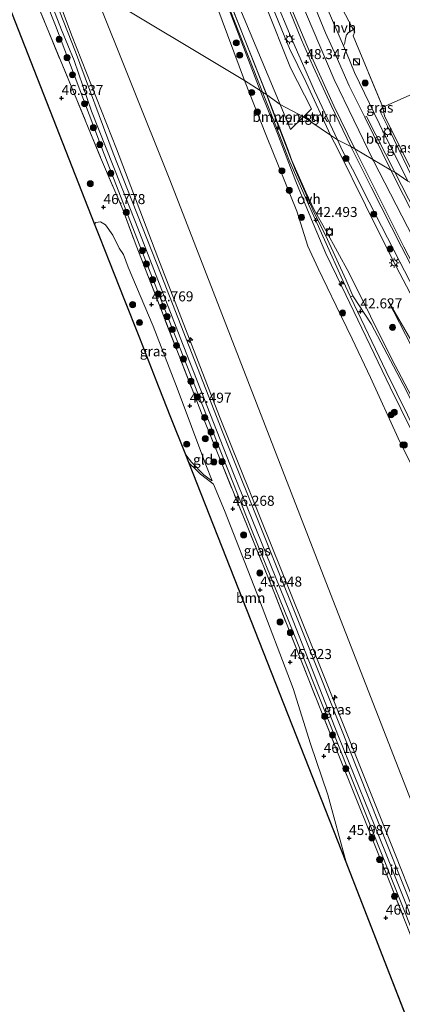
# Model space of a CAD drawing. Units: metres. Extents: x 175291 to 180010, y 318746 to 325002.
# Drawn here: x 175548 to 175643, y 320377 to 320622 of the extents above; entities that cross this region are included whole.
import ezdxf
from ezdxf.enums import TextEntityAlignment as Align

# ---------------------------------------------------------------- set-up
doc = ezdxf.new("R2010")
doc.units = ezdxf.units.M
doc.linetypes.add('IE-TERREINAFSCHEIDING', pattern=[10, 8, -2])
doc.layers.get('0').update_dxf_attribs({"lineweight": 25})
for name, color, linetype, lineweight in [('B-ME-AL-OVERIG-S-B1', 7, 'Continuous', 18), ('B-ME-GR-BOMENSTRUIKEN-GV-B6', 93, 'Continuous', 18), ('B-ME-GR-BOOM-GV-B6', 93, 'Continuous', 18), ('B-ME-GR-BOOM-S-B1', 93, 'Continuous', 18), ('B-ME-GW-KRUINLIJN-L-B1', 93, 'Continuous', 18), ('B-ME-GW-TEENLIJN-L-B1', 93, 'Continuous', 18), ('B-ME-IE-GRASLAND-GV-B6', 93, 'Continuous', 18), ('B-ME-IE-GRONDWERKLIJN-GROND_INGERICHT-GV-B6', 253, 'Continuous', 18), ('B-ME-IE-HULPGEOMETRIE-L-B1', 53, 'Continuous', 18), ('B-ME-IE-INRICHTINGSELEMENT-S-B1', 253, 'Continuous', 18), ('B-ME-IE-MEUBILAIR_WEGMEUBILAIR-LICHTMAST-S-B1', 8, 'Continuous', 18), ('B-ME-IE-TERREINAFSCHEIDING-DOORGANG-L-B1', 8, 'IE-TERREINAFSCHEIDING-KUNSTMATIG-OPEN', 18), ('B-ME-IE-TERREINAFSCHEIDING-RASTERHEKWERK-L-B1', 8, 'IE-TERREINAFSCHEIDING', 18), ('B-ME-OB-WATERLIJN-L-B1', 133, 'OB-WATERLIJN', 18), ('B-ME-OG-WATER-GV-B6', 153, 'Continuous', 18), ('B-ME-VH-VERH_SOORT-BETON-OVERIG-GV-B6', 8, 'IE-TERREINAFSCHEIDING-NATUURLIJK-HOUTWAL', 18), ('B-ME-VH-VERH_SOORT-BITUMEN-GV-B6', 8, 'IE-TERREINAFSCHEIDING-NATUURLIJK-HOUTWAL', 18), ('B-ME-VH-VERH_SOORT-HALF_VERHARDING-GV-B6', 8, 'IE-TERREINAFSCHEIDING-NATUURLIJK-HOUTWAL', 18), ('B-ME-VH-VERH_SOORT-ONVERHARD-GV-B6', 8, 'Continuous', 18), ('B-ME-VV-BOLDER-S-B1', 213, 'Continuous', 18)]:
    doc.layers.add(name, color=color, linetype=linetype, lineweight=lineweight)
doc.layers.add('B-ME-GW-HOOGTEPUNT-S-B1', color=10, linetype='Continuous')
doc.layers.add('B-ME-KG-KADASTRAAL-OPNAMEDTMGRENS-L-B1', color=10, linetype='Continuous')
doc.styles.add('NLCS-ISO', font='NLCS-ISO.TTF')
doc.linetypes.add('IE-TERREINAFSCHEIDING-KUNSTMATIG-OPEN', pattern='A,7,-1.5,[67,NLCS.SHX,S=0.75,R=0,X=0,Y=0],-1.5', length=10)
doc.linetypes.add('IE-TERREINAFSCHEIDING-NATUURLIJK-HOUTWAL', pattern='A,7,-1.5,[67,NLCS.SHX,S=0.75,R=45,X=0,Y=0],-1.5,7,-1.5,[70,NLCS.SHX,S=0.75,R=0,X=0,Y=0],-1.5', length=20)
doc.linetypes.add('OB-WATERLIJN', pattern='A,10,[32,NLCS.SHX,S=2,R=0,X=0,Y=0],-12', length=22)

# ---------------------------------------------------------------- blocks, each defined once
blk = doc.blocks.new('hecto')
for p, q in [((0, 0.625), (-0.625, 0)), ((0, -0.625), (0, 0.625)), ((-0.625, 0), (0.625, 0)), ((0.625, 0), (0, -0.625))]:
    blk.add_line(p, q)
blk = doc.blocks.new('hoogtepunt')
for p, q in [((-0.5, 0), (0.5, 0)), ((0, 0.5), (0, -0.5))]:
    blk.add_line(p, q)
blk = doc.blocks.new('boom')
h = blk.add_hatch(color=256)
edge = h.paths.add_edge_path()
edge.add_arc((0, 0), 0.75, 0, 360)
blk.add_circle((0, 0), 0.75)
blk = doc.blocks.new('kast')
blk.add_line((-0.75, -0.75), (0.75, 0.75))
blk.add_lwpolyline([(-0.75, 0.75), (0.75, 0.75), (0.75, -0.75), (-0.75, -0.75)], close=True)
blk = doc.blocks.new('lantaarnpaal')
for p, q in [((-0.75, 0), (-1.25, 0)), ((-0.88, 0.88), (-0.53, 0.53)), ((0, 0.75), (0, 1.25)), ((0.53, 0.53), (0.88, 0.88)), ((0.75, 0), (1.25, 0)), ((-0.53, -0.53), (-0.88, -0.88)), ((0, -0.75), (0, -1.25)), ((0.53, -0.53), (0.88, -0.88))]:
    blk.add_line(p, q)
blk.add_circle((0, 0), 0.75)
blk = doc.blocks.new('bolder')
for p, q in [((-0.75, 0), (-1.25, 0)), ((-0.75, 0.75), (-0.75, -0.75)), ((0.75, 0.75), (-0.75, 0.75)), ((0.75, -0.75), (0.75, 0.75)), ((0.75, 0), (1.25, 0)), ((-0.75, -0.75), (0.75, -0.75))]:
    blk.add_line(p, q)
blk.add_circle((0, 0), 0.673)

msp = doc.modelspace()

# ---------------------------------------------------------------- linework, layer by layer
at = {"layer": 'B-ME-GR-BOMENSTRUIKEN-GV-B6'}
for points in [[(175620.291, 320599.956, 47.123), (175618.319, 320597.947, 46.651), (175612.481, 320601.032, 43.624), (175592.635, 320648.452, 42.594), (175575.657, 320692.13, 42.581), (175565.834, 320716.165, 42.581), (175576.71, 320715.387, 47.637), (175581.143, 320703.032, 47.676), (175588.333, 320684.514, 47.391), (175593.954, 320666.613, 47.382), (175597.679, 320657.684, 47.559), (175608.876, 320625.733, 47.672), (175615.101, 320610.127, 47.438), (175620.291, 320599.956, 47.123)], [(175647.438, 320580.2, 48.219), (175638.51, 320598.181, 48.17), (175638.044, 320600.383, 48.182), (175648.335, 320604.933, 46.565)], [(175618.319, 320597.947, 46.651), (175615.074, 320594.807, 43.772), (175612.481, 320601.032, 43.624), (175618.319, 320597.947, 46.651)]]:
    msp.add_polyline3d(points, dxfattribs=at)
at = {"layer": 'B-ME-GR-BOOM-GV-B6'}
for points in [[(175701.533, 320262.827, 45.408), (175696.563, 320274.199, 46.29), (175685.208, 320301.631, 46.544), (175673.234, 320332.958, 46.35), (175658.926, 320369.582, 46.38), (175641.312, 320414.035, 46.415), (175620.526, 320465.938, 46.411), (175597.349, 320523.378, 46.709), (175582.045, 320562.986, 46.709), (175571.679, 320589.952, 46.532), (175560.493, 320618.328, 46.544), (175553.478, 320637.235, 46.365)], [(175566.091, 320629.585, 40.183), (175585.021, 320582.245, 40.183), (175623.841, 320482.241, 40.183), (175641.281, 320437.513, 40.178), (175662.069, 320384.376, 40.178), (175682.687, 320333.581, 40.183), (175687.28, 320322.697, 40.182), (175693.092, 320306.27, 40.61), (175698.498, 320292.728, 40.761), (175708.198, 320268.055, 40.74), (175714.813, 320250.589, 40.685), (175709.384, 320249.113, 44.143), (175702.597, 320260.393, 45.219), (175701.533, 320262.827, 45.408)], [(175628.892, 320412.502, 46.229), (175589.716, 320511.945, 48.075), (175590.099, 320511.52, 47.905), (175591.38, 320510.32, 47.404), (175592.605, 320509.059, 47.02), (175594.031, 320507.918, 46.631), (175595.126, 320507.126, 46.259), (175595.902, 320506.584, 46.282), (175598.592, 320499.956, 46.316), (175606.696, 320479.408, 46.009), (175615.704, 320455.734, 46.013), (175620.046, 320441.898, 46.151), (175624.353, 320429.277, 46.169), (175628.892, 320412.502, 46.229)]]:
    msp.add_polyline3d(points, dxfattribs=at)
at = {"layer": 'B-ME-GW-KRUINLIJN-L-B1'}
for p, q in [((175637.281, 320599.424, 48.421), (175638.044, 320600.383, 48.182)), ((175635.705, 320587.024, 48.717), (175635.534, 320587.379, 48.714))]:
    msp.add_line(p, q, dxfattribs=at)
for points in [[(175607.506, 320604.474, 42.372), (175595.875, 320634.761, 42.369), (175587.041, 320656.943, 42.322), (175576.91, 320682.26, 42.261), (175566.601, 320708.872, 42.261), (175558.186, 320729.956, 42.304), (175550.388, 320749.95, 42.335), (175541.895, 320770.975, 42.369), (175534.064, 320790.943, 42.378), (175526.864, 320809.474, 42.421), (175517.866, 320832.137, 42.399), (175507.99, 320857.308, 42.317), (175496.49, 320885.74, 42.352), (175486.786, 320910.626, 42.438), (175474.142, 320942.667, 42.438), (175470.344, 320953.135, 42.421)], [(175635.705, 320587.024, 48.717), (175625.93, 320607.278, 48.52), (175619.029, 320623.454, 48.377), (175613.423, 320637.513, 48.26), (175608.293, 320651.685, 48.2), (175601.449, 320671.213, 48.005), (175593.846, 320693.381, 47.91), (175588.372, 320710.467, 47.689), (175583.923, 320724.66, 47.495), (175579.683, 320738.201, 47.361), (175574.44, 320755.231, 47.118), (175567.833, 320777.583, 46.816), (175563.471, 320794.33, 46.66), (175561.71, 320802.565, 46.578), (175560.537, 320808.892, 46.457), (175559.417, 320815.972, 46.37), (175558.494, 320823.251, 46.288), (175557.522, 320832.008, 46.206), (175556.905, 320841.022, 46.132), (175556.343, 320851.711, 46.046)], [(175625.066, 320593.407, 47.632), (175618.951, 320606.455, 48.29), (175614.788, 320614.966, 48.182), (175610.098, 320626.501, 48.178), (175602.242, 320647.102, 48.053), (175594.871, 320667.54, 47.918), (175587.171, 320690.457, 47.819), (175581.393, 320706.846, 47.823), (175578.975, 320712.532, 47.784), (175576.199, 320718.324, 47.715), (175574.312, 320721.251, 47.689), (175572.852, 320724.625, 47.685), (175569.78, 320733.282, 47.728), (175565.577, 320743.07, 47.711), (175555.871, 320767.352, 47.715), (175547.472, 320787.113, 47.715), (175537.863, 320812.157, 47.482), (175529.818, 320835.169, 47.495)], [(175695.839, 320240.156, 44.813), (175697.2, 320251.565, 45.072), (175696.533, 320258.199, 45.331), (175694.407, 320271.016, 46.065), (175692.145, 320277.329, 46.337), (175685.169, 320294.414, 46.411), (175676.942, 320315.736, 46.493), (175668.301, 320339.401, 46.415), (175660.475, 320359.878, 46.454), (175654.363, 320375.633, 46.411), (175646.358, 320395.744, 46.393), (175638.737, 320414.858, 46.544), (175627.055, 320443.787, 46.618), (175614.85, 320474.871, 46.449), (175600.889, 320509.205, 46.592), (175587.543, 320543.044, 46.83), (175576.428, 320571.721, 46.73), (175565.464, 320599.397, 46.57), (175561.189, 320611.991, 46.501), (175558.057, 320619.595, 46.506), (175550.558, 320638.899, 46.506)], [(175553.478, 320637.235, 46.365), (175560.493, 320618.328, 46.544), (175571.679, 320589.952, 46.532), (175582.045, 320562.986, 46.709), (175597.349, 320523.378, 46.709), (175620.526, 320465.938, 46.411), (175641.312, 320414.035, 46.415), (175658.926, 320369.582, 46.38), (175673.234, 320332.958, 46.35), (175685.208, 320301.631, 46.544), (175696.563, 320274.199, 46.29), (175701.533, 320262.827, 45.408)], [(175758.977, 320256.788, 42.505), (175749.517, 320280.863, 42.459), (175742.252, 320299.302, 42.454), (175738.087, 320310.006, 42.433), (175731.522, 320326.162, 42.42), (175721.944, 320349.068, 42.429), (175716.358, 320361.888, 42.467), (175711.923, 320373.542, 42.498), (175704.09, 320391.466, 42.601), (175695.651, 320410.502, 42.485), (175687.488, 320429.898, 42.489), (175683.732, 320438.101, 42.424), (175676.052, 320454.852, 42.519), (175669.369, 320469.296, 42.493), (175659.805, 320489.996, 42.467), (175650.458, 320509.322, 42.485), (175639.866, 320530.682, 42.511), (175627.877, 320555.753, 42.606), (175623.893, 320563.978, 42.541), (175620.684, 320571.398, 42.528), (175616.37, 320581.834, 42.489), (175611.817, 320593.786, 42.493), (175607.506, 320604.474, 42.372)], [(175637.281, 320599.424, 48.421), (175639.777, 320594.457, 48.459), (175646.385, 320580.839, 48.537)], [(175694.072, 320454.046, 48.989), (175690.085, 320462.268, 48.993), (175681.963, 320479.986, 48.993), (175674.153, 320496.44, 49.028), (175670.079, 320504.895, 49.045), (175660.938, 320523.673, 48.946), (175650.829, 320542.747, 48.842), (175640.579, 320562.294, 48.829), (175633.767, 320575.99, 48.734), (175627.042, 320589.613, 48.613), (175625.066, 320593.407, 47.632)], [(175635.705, 320587.024, 48.717), (175662.591, 320534.962, 49.049), (175688.802, 320482.271, 49.214), (175699.774, 320458.1, 49.214), (175723.235, 320404.47, 49.214), (175741.78, 320361.082, 49.252), (175762.007, 320312.279, 49.231), (175774.647, 320281.01, 49.278)], [(175689.033, 320451.637, 46.152), (175680.204, 320470.314, 46.052), (175659.902, 320512.345, 46.035), (175639.336, 320552.342, 46.031)], [(175588.961, 320513.869, 48.306), (175590.367, 320512.047, 47.948), (175593.444, 320508.911, 46.795), (175595.097, 320507.589, 46.406), (175595.587, 320507.359, 46.328)]]:
    msp.add_polyline3d(points, dxfattribs=at)
at = {"layer": 'B-ME-GW-TEENLIJN-L-B1'}
for points in [[(175609.185, 320603.408, 42.476), (175598.241, 320630.928, 42.088), (175595.817, 320637.045, 42.088), (175594.018, 320641.623, 42.088), (175588.501, 320656.068, 42.051), (175577.97, 320682.363, 42.129), (175563.983, 320717.978, 42.335), (175560.36, 320726.762, 42.438), (175556.486, 320736.816, 42.421), (175550.112, 320752.905, 42.417), (175545.126, 320765.664, 42.391), (175539.034, 320780.699, 42.391), (175532.659, 320796.712, 42.395), (175524.579, 320817.969, 42.469), (175517.694, 320835.955, 42.361), (175512.1, 320849.654, 42.361)], [(175609.185, 320603.408, 42.476), (175614.196, 320590.282, 42.519), (175615.431, 320587.076, 42.52), (175618.875, 320579.211, 42.545), (175620.982, 320574.796, 42.554), (175623.867, 320569.678, 42.554), (175629.72, 320559.051, 42.675), (175640.299, 320537.629, 42.619), (175651.578, 320516.26, 42.562), (175660.668, 320499.224, 42.398), (175660.724, 320498.924, 42.407), (175678.973, 320460.003, 42.524), (175687.372, 320441.486, 42.498), (175696.079, 320421.211, 42.489), (175710.114, 320388.262, 42.485), (175725.005, 320353.806, 42.485), (175742.313, 320312.509, 42.463), (175756.998, 320274.183, 42.48), (175762.265, 320261.587, 42.476)], [(175595.587, 320507.359, 46.328), (175593.974, 320511.333, 46.307), (175586.859, 320530.434, 46.773), (175580.818, 320545.889, 46.812), (175574.622, 320560.562, 46.881), (175573.439, 320563.685, 46.916), (175572.358, 320565.279, 46.968), (175570.777, 320568.514, 46.985), (175568.958, 320571.08, 46.985), (175567.738, 320571.855, 46.985), (175566.602, 320571.653, 46.985), (175566.218, 320571.334, 46.985)], [(175639.336, 320552.342, 46.031), (175651.46, 320531.417, 46.182), (175662.303, 320509.633, 46.121), (175689.842, 320452.024, 46.295)], [(175628.892, 320412.502, 46.229), (175624.353, 320429.277, 46.169), (175620.046, 320441.898, 46.151), (175615.704, 320455.734, 46.013), (175606.696, 320479.408, 46.009), (175598.592, 320499.956, 46.316), (175595.902, 320506.584, 46.282), (175595.126, 320507.126, 46.259), (175594.031, 320507.918, 46.631), (175592.605, 320509.059, 47.02), (175591.38, 320510.32, 47.404), (175590.099, 320511.52, 47.905), (175589.716, 320511.945, 48.075)]]:
    msp.add_polyline3d(points, dxfattribs=at)
at = {"layer": 'B-ME-IE-GRASLAND-GV-B6'}
for points in [[(175507.99, 320857.308, 42.317), (175517.866, 320832.137, 42.399), (175526.864, 320809.474, 42.421), (175534.064, 320790.943, 42.378), (175541.895, 320770.975, 42.369), (175550.388, 320749.95, 42.335), (175558.186, 320729.956, 42.304), (175566.601, 320708.872, 42.261), (175576.91, 320682.26, 42.261), (175587.041, 320656.943, 42.322), (175595.875, 320634.761, 42.369), (175607.506, 320604.474, 42.372), (175603.584, 320606.966, 40.17), (175589.785, 320644.1, 40.168), (175575.055, 320677.838, 40.124), (175556.196, 320725.427, 40.124), (175546, 320750.811, 40.124), (175532.029, 320786.082, 40.124), (175519.736, 320817.254, 40.124), (175510.616, 320840.197, 40.124), (175494.274, 320881.995, 40.124)], [(175512.1, 320849.654, 42.361), (175517.694, 320835.955, 42.361), (175524.579, 320817.969, 42.469), (175532.659, 320796.712, 42.395), (175539.034, 320780.699, 42.391), (175545.126, 320765.664, 42.391), (175550.112, 320752.905, 42.417), (175556.486, 320736.816, 42.421), (175560.36, 320726.762, 42.438), (175563.983, 320717.978, 42.335), (175577.97, 320682.363, 42.129), (175588.501, 320656.068, 42.051), (175594.018, 320641.623, 42.088), (175595.817, 320637.045, 42.088), (175598.241, 320630.928, 42.088), (175609.185, 320603.408, 42.476)], [(175609.185, 320603.408, 42.476), (175609.078, 320603.476, 42.476), (175560.892, 320725.246, 42.412), (175552.997, 320745.426, 42.43), (175548.864, 320755.731, 42.438), (175542.639, 320771.48, 42.434), (175539.34, 320779.717, 42.438), (175534.663, 320791.238, 42.438), (175530.826, 320801.311, 42.438), (175525.531, 320815.241, 42.438), (175518.903, 320832.672, 42.434), (175512.319, 320848.637, 42.348)], [(175578.923, 320677.968, 42.222), (175608.119, 320604.085, 42.329), (175607.506, 320604.474, 42.372), (175595.875, 320634.761, 42.369)], [(175592.635, 320648.452, 42.594), (175612.481, 320601.032, 43.624), (175609.185, 320603.408, 42.476), (175598.241, 320630.928, 42.088)], [(175548.952, 320639.757, 46.435), (175556.532, 320620.678, 46.501), (175568.617, 320588.649, 46.57), (175577.524, 320565.892, 46.799), (175591.941, 320529.15, 46.739), (175605.52, 320494.849, 46.631), (175618.037, 320464.008, 46.484), (175634.518, 320422.773, 46.596), (175649.931, 320384.022, 46.385), (175662.318, 320352.253, 46.462), (175667.409, 320338.644, 46.456), (175665.384, 320340.66, 46.423), (175665.842, 320340.898, 46.424), (175662.596, 320349.339, 46.372), (175658.011, 320361.261, 46.497), (175639.836, 320407.407, 46.527), (175626.287, 320441.076, 46.566), (175610.881, 320479.841, 46.514), (175593.627, 320522.338, 46.704), (175576.598, 320565.935, 46.743), (175573.268, 320574.919, 46.747), (175567.752, 320587.82, 46.54), (175560.809, 320604.554, 46.428), (175550.708, 320629.107, 46.13)], [(175553.478, 320637.235, 46.365), (175560.493, 320618.328, 46.544), (175571.679, 320589.952, 46.532), (175582.045, 320562.986, 46.709), (175597.349, 320523.378, 46.709), (175620.526, 320465.938, 46.411), (175641.312, 320414.035, 46.415), (175658.926, 320369.582, 46.38), (175673.234, 320332.958, 46.35), (175685.208, 320301.631, 46.544), (175696.563, 320274.199, 46.29), (175701.533, 320262.827, 45.408)], [(175610.599, 320628.866, 48.243), (175615.624, 320616.706, 48.299), (175621.085, 320604.436, 48.342), (175626.746, 320592.25, 48.58)], [(175610.098, 320626.501, 48.178), (175614.788, 320614.966, 48.182), (175618.951, 320606.455, 48.29), (175625.066, 320593.407, 47.632), (175618.319, 320597.947, 46.651), (175620.291, 320599.956, 47.123), (175615.101, 320610.127, 47.438), (175608.876, 320625.733, 47.672)], [(175626.746, 320592.25, 48.58), (175625.066, 320593.407, 47.632), (175618.951, 320606.455, 48.29), (175614.788, 320614.966, 48.182), (175610.098, 320626.501, 48.178)], [(175701.533, 320262.827, 45.408), (175697.669, 320262.948, 45.638), (175697.608, 320263.373, 45.655), (175696.691, 320267.26, 45.884), (175695.643, 320270.799, 46.13), (175694.56, 320274.145, 46.281), (175693.567, 320277.295, 46.363), (175692.418, 320280.277, 46.359), (175687.189, 320293.692, 46.497), (175674.34, 320327.113, 46.402), (175665.375, 320351.083, 46.393), (175642.066, 320409.6, 46.462), (175619.693, 320465.732, 46.437), (175598.097, 320519.579, 46.583), (175582.812, 320558.641, 46.722), (175570.86, 320588.947, 46.501), (175561.498, 320614.142, 46.501), (175557.551, 320624.206, 46.497)], [(175638.044, 320600.383, 48.182), (175637.281, 320599.424, 48.421), (175639.777, 320594.457, 48.459), (175646.385, 320580.839, 48.537), (175644.314, 320581.936, 48.662), (175637.215, 320596.153, 48.416), (175631.038, 320608.954, 48.412), (175628.984, 320613.915, 48.334), (175628.267, 320615.638, 48.281), (175628.568, 320616.32, 48.277), (175628.591, 320616.425, 48.266), (175628.806, 320617.427, 48.165), (175629.027, 320618.397, 48.048), (175629.541, 320618.9, 47.944), (175630.742, 320619.668, 47.76), (175631.068, 320619.123, 47.836), (175630.659, 320618.122, 47.953), (175638.044, 320600.383, 48.182)], [(175603.584, 320606.966, 40.17), (175607.506, 320604.474, 42.372), (175611.817, 320593.786, 42.493), (175616.37, 320581.834, 42.489), (175620.684, 320571.398, 42.528), (175623.893, 320563.978, 42.541), (175627.877, 320555.753, 42.606), (175639.866, 320530.682, 42.511), (175650.458, 320509.322, 42.485), (175659.805, 320489.996, 42.467), (175669.369, 320469.296, 42.493), (175676.052, 320454.852, 42.519), (175683.732, 320438.101, 42.424), (175687.488, 320429.898, 42.489), (175695.651, 320410.502, 42.485), (175704.09, 320391.466, 42.601), (175711.923, 320373.542, 42.498)], [(175710.273, 320367.365, 40.17), (175691.263, 320411.512, 40.17), (175684.38, 320428.055, 40.165), (175676.983, 320444.328, 40.165), (175668.328, 320463.477, 40.165), (175659.173, 320482.542, 40.165), (175648.815, 320504.062, 40.165), (175641.854, 320518.02, 40.165), (175634.968, 320533.069, 40.165), (175630.426, 320542.684, 40.165), (175626.425, 320550.949, 40.165), (175621.921, 320560.243, 40.165), (175619.376, 320565.758, 40.17), (175616.627, 320574.479, 40.17), (175609.107, 320593.113, 40.17), (175603.584, 320606.966, 40.17)], [(175650.458, 320509.322, 42.485), (175639.866, 320530.682, 42.511), (175627.877, 320555.753, 42.606), (175623.893, 320563.978, 42.541), (175620.684, 320571.398, 42.528), (175616.37, 320581.834, 42.489), (175611.817, 320593.786, 42.493), (175607.506, 320604.474, 42.372), (175608.119, 320604.085, 42.329), (175609.583, 320600.33, 42.463), (175612.919, 320591.871, 42.545), (175614.678, 320587.307, 42.511), (175618.961, 320577.49, 42.606), (175628.121, 320557.212, 42.644), (175630.04, 320553.193, 42.635), (175638.934, 320534.572, 42.593), (175657.576, 320496.718, 42.528)], [(175643.143, 320531.345, 42.601), (175635.131, 320546.412, 42.649), (175630.557, 320553.444, 42.657), (175628.925, 320557.328, 42.58), (175623.817, 320568.536, 42.562), (175620.981, 320574.029, 42.567), (175616.239, 320584.873, 42.506), (175611.982, 320595.824, 42.519), (175609.078, 320603.476, 42.476), (175609.185, 320603.408, 42.476), (175614.196, 320590.282, 42.519), (175615.431, 320587.076, 42.52), (175618.875, 320579.211, 42.545), (175620.982, 320574.796, 42.554), (175623.867, 320569.678, 42.554), (175629.72, 320559.051, 42.675), (175640.299, 320537.629, 42.619), (175651.578, 320516.26, 42.562)], [(175725.005, 320353.806, 42.485), (175710.114, 320388.262, 42.485), (175696.079, 320421.211, 42.489), (175687.372, 320441.486, 42.498), (175678.973, 320460.003, 42.524), (175660.724, 320498.924, 42.407), (175660.668, 320499.224, 42.398), (175651.578, 320516.26, 42.562), (175640.299, 320537.629, 42.619), (175629.72, 320559.051, 42.675), (175623.867, 320569.678, 42.554), (175620.982, 320574.796, 42.554), (175618.875, 320579.211, 42.545), (175615.431, 320587.076, 42.52), (175614.196, 320590.282, 42.519), (175609.185, 320603.408, 42.476), (175612.481, 320601.032, 43.624)], [(175612.481, 320601.032, 43.624), (175615.074, 320594.807, 43.772), (175618.319, 320597.947, 46.651), (175625.066, 320593.407, 47.632), (175627.042, 320589.613, 48.613), (175633.767, 320575.99, 48.734), (175640.579, 320562.294, 48.829), (175650.829, 320542.747, 48.842)], [(175647.438, 320580.2, 48.219), (175646.385, 320580.839, 48.537), (175639.777, 320594.457, 48.459), (175637.281, 320599.424, 48.421), (175638.044, 320600.383, 48.182), (175638.51, 320598.181, 48.17), (175647.438, 320580.2, 48.219)], [(175650.829, 320542.747, 48.842), (175640.579, 320562.294, 48.829), (175633.767, 320575.99, 48.734), (175627.042, 320589.613, 48.613), (175625.066, 320593.407, 47.632), (175626.746, 320592.25, 48.58), (175628.036, 320589.518, 48.618), (175630.516, 320584.891, 48.631), (175634.674, 320576.72, 48.704), (175642.339, 320561.879, 48.73), (175653.023, 320541.191, 48.877)], [(175595.587, 320507.359, 46.328), (175595.097, 320507.589, 46.406), (175593.444, 320508.911, 46.795), (175590.367, 320512.047, 47.948), (175588.961, 320513.869, 48.306), (175585.115, 320523.587, 48.709), (175581.613, 320532.435, 49.003), (175577.491, 320542.851, 49.308), (175573.607, 320552.665, 49.199), (175570.044, 320561.668, 48.143), (175567.53, 320568.019, 47.413), (175566.218, 320571.334, 46.985), (175566.602, 320571.653, 46.985), (175567.738, 320571.855, 46.985), (175568.958, 320571.08, 46.985), (175570.777, 320568.514, 46.985), (175572.358, 320565.279, 46.968), (175573.439, 320563.685, 46.916), (175574.622, 320560.562, 46.881), (175580.818, 320545.889, 46.812), (175586.859, 320530.434, 46.773), (175593.974, 320511.333, 46.307), (175595.587, 320507.359, 46.328)], [(175651.46, 320531.417, 46.182), (175639.336, 320552.342, 46.031), (175659.902, 320512.345, 46.035)], [(175689.033, 320451.637, 46.152), (175680.204, 320470.314, 46.052), (175659.902, 320512.345, 46.035), (175639.336, 320552.342, 46.031), (175651.46, 320531.417, 46.182), (175662.303, 320509.633, 46.121), (175689.842, 320452.024, 46.295), (175689.033, 320451.637, 46.152)]]:
    msp.add_polyline3d(points, dxfattribs=at)
at = {"layer": 'B-ME-IE-GRONDWERKLIJN-GROND_INGERICHT-GV-B6'}
for points in [[(175628.892, 320412.502, 46.229), (175624.353, 320429.277, 46.169), (175620.046, 320441.898, 46.151), (175615.704, 320455.734, 46.013), (175606.696, 320479.408, 46.009), (175598.592, 320499.956, 46.316), (175595.902, 320506.584, 46.282), (175595.126, 320507.126, 46.259), (175594.031, 320507.918, 46.631), (175592.605, 320509.059, 47.02), (175591.38, 320510.32, 47.404), (175590.099, 320511.52, 47.905), (175589.716, 320511.945, 48.075), (175588.961, 320513.869, 48.306), (175590.367, 320512.047, 47.948), (175593.444, 320508.911, 46.795), (175595.097, 320507.589, 46.406), (175595.587, 320507.359, 46.328), (175593.974, 320511.333, 46.307), (175586.859, 320530.434, 46.773), (175580.818, 320545.889, 46.812), (175574.622, 320560.562, 46.881), (175573.439, 320563.685, 46.916), (175572.358, 320565.279, 46.968), (175570.777, 320568.514, 46.985), (175568.958, 320571.08, 46.985), (175567.738, 320571.855, 46.985), (175566.602, 320571.653, 46.985), (175566.218, 320571.334, 46.985), (175537.039, 320645.816, 46.071)], [(175696.089, 320637.115, 45.2), (175704.702, 320620.78, 45.383), (175713.134, 320601.954, 45.668), (175690.919, 320591.901, 45.715), (175670.372, 320582.936, 45.727), (175664.206, 320580.552, 45.527), (175660.639, 320584.583, 45.511), (175658.966, 320586.939, 45.47), (175657.268, 320588.314, 45.405), (175656.392, 320589.081, 45.387), (175654.478, 320592.958, 45.367), (175650.613, 320599.753, 45.553), (175649.259, 320602.855, 45.988), (175653.899, 320605.075, 46.085), (175652.044, 320605.337, 46.375), (175649.977, 320605.307, 46.506), (175648.335, 320604.933, 46.565), (175638.044, 320600.383, 48.182), (175630.659, 320618.122, 47.953), (175631.068, 320619.123, 47.836), (175630.742, 320619.668, 47.76), (175630.417, 320620.213, 47.771), (175627.94, 320624.909, 47.975)], [(175550.708, 320629.107, 46.13), (175560.809, 320604.554, 46.428), (175567.752, 320587.82, 46.54), (175573.268, 320574.919, 46.747), (175576.598, 320565.935, 46.743), (175593.627, 320522.338, 46.704), (175610.881, 320479.841, 46.514), (175626.287, 320441.076, 46.566), (175639.836, 320407.407, 46.527), (175658.011, 320361.261, 46.497), (175655.287, 320360.113, 46.424), (175650.242, 320357.794, 46.855), (175628.892, 320412.502, 46.229)]]:
    msp.add_polyline3d(points, dxfattribs=at)
at = {"layer": 'B-ME-IE-HULPGEOMETRIE-L-B1'}
msp.add_polyline3d([(175566.091, 320629.585, 40.183), (175603.584, 320606.966, 40.17), (175607.506, 320604.474, 42.372), (175608.119, 320604.085, 42.329), (175609.078, 320603.476, 42.476), (175609.185, 320603.408, 42.476), (175612.481, 320601.032, 43.624), (175618.319, 320597.947, 46.651), (175625.066, 320593.407, 47.632), (175626.746, 320592.25, 48.58), (175630.123, 320590.565, 48.636), (175631.11, 320590.027, 48.656), (175640.095, 320584.649, 48.717), (175641.028, 320584.201, 48.713), (175644.314, 320581.936, 48.662)], dxfattribs=at)
at = {"layer": 'B-ME-IE-TERREINAFSCHEIDING-DOORGANG-L-B1'}
msp.add_line((175630.417, 320620.213, 47.771), (175627.94, 320624.909, 47.975), dxfattribs=at)
at = {"layer": 'B-ME-IE-TERREINAFSCHEIDING-RASTERHEKWERK-L-B1'}
msp.add_line((175638.044, 320600.383, 48.182), (175648.335, 320604.933, 46.565), dxfattribs=at)
for points in [[(175546.173, 320641.38, 46.071), (175550.708, 320629.107, 46.13), (175560.809, 320604.554, 46.428), (175567.752, 320587.82, 46.54), (175573.268, 320574.919, 46.747), (175576.598, 320565.935, 46.743), (175593.627, 320522.338, 46.704), (175610.881, 320479.841, 46.514), (175626.287, 320441.076, 46.566), (175639.836, 320407.407, 46.527), (175658.011, 320361.261, 46.497), (175662.596, 320349.339, 46.372), (175665.842, 320340.898, 46.424)], [(175630.417, 320620.213, 47.771), (175630.742, 320619.668, 47.76), (175631.068, 320619.123, 47.836), (175630.659, 320618.122, 47.953), (175638.044, 320600.383, 48.182)], [(175647.438, 320580.2, 48.219), (175638.51, 320598.181, 48.17), (175638.044, 320600.383, 48.182)]]:
    msp.add_polyline3d(points, dxfattribs=at)
at = {"layer": 'B-ME-KG-KADASTRAAL-OPNAMEDTMGRENS-L-B1'}
for p, q in [((175566.218, 320571.334, 46.985), (175537.039, 320645.816, 46.071)), ((175589.716, 320511.945, 48.075), (175588.961, 320513.869, 48.306)), ((175628.892, 320412.502, 46.229), (175589.716, 320511.945, 48.075)), ((175650.242, 320357.794, 46.855), (175628.892, 320412.502, 46.229))]:
    msp.add_line(p, q, dxfattribs=at)
msp.add_polyline3d([(175588.961, 320513.869, 48.306), (175585.115, 320523.587, 48.709), (175581.613, 320532.435, 49.003), (175577.491, 320542.851, 49.308), (175573.607, 320552.665, 49.199), (175570.044, 320561.668, 48.143), (175567.53, 320568.019, 47.413), (175566.218, 320571.334, 46.985)], dxfattribs=at)
at = {"layer": 'B-ME-OB-WATERLIJN-L-B1'}
for points in [[(175603.584, 320606.966, 40.17), (175589.785, 320644.1, 40.168), (175575.055, 320677.838, 40.124), (175556.196, 320725.427, 40.124), (175546, 320750.811, 40.124), (175532.029, 320786.082, 40.124), (175519.736, 320817.254, 40.124), (175510.616, 320840.197, 40.124), (175494.274, 320881.995, 40.124), (175483.165, 320910.29, 40.124), (175469.294, 320945.391, 40.124), (175460.563, 320966.771, 40.124), (175454.531, 320982.813, 40.124), (175443.489, 321011.148, 40.124), (175431.34, 321042.154, 40.124), (175429.66, 321046.158, 40.124), (175425.625, 321056.92, 40.124), (175418.787, 321074.946, 40.124), (175408.256, 321101.28, 40.124)], [(175729.838, 320212.368, 40.178), (175728.508, 320215.974, 40.178), (175722.055, 320233.466, 40.178), (175715.144, 320253.262, 40.178), (175698.803, 320295.39, 40.178), (175687.28, 320322.697, 40.182), (175682.687, 320333.581, 40.183), (175662.069, 320384.376, 40.178), (175641.281, 320437.513, 40.178), (175623.841, 320482.241, 40.183), (175585.021, 320582.245, 40.183), (175566.091, 320629.585, 40.183)], [(175603.584, 320606.966, 40.17), (175609.107, 320593.113, 40.17), (175616.627, 320574.479, 40.17), (175619.376, 320565.758, 40.17), (175621.921, 320560.243, 40.165), (175626.425, 320550.949, 40.165), (175630.426, 320542.684, 40.165), (175634.968, 320533.069, 40.165), (175641.854, 320518.02, 40.165), (175648.815, 320504.062, 40.165), (175659.173, 320482.542, 40.165), (175668.328, 320463.477, 40.165), (175676.983, 320444.328, 40.165), (175684.38, 320428.055, 40.165), (175691.263, 320411.512, 40.17), (175710.273, 320367.365, 40.17), (175723.469, 320335.464, 40.17), (175735.83, 320306.23, 40.17), (175751.825, 320266.073, 40.17), (175756.872, 320253.407, 40.173)]]:
    msp.add_polyline3d(points, dxfattribs=at)
at = {"layer": 'B-ME-OG-WATER-GV-B6'}
for points in [[(175494.274, 320881.995, 40.124), (175510.616, 320840.197, 40.124), (175519.736, 320817.254, 40.124), (175532.029, 320786.082, 40.124), (175546, 320750.811, 40.124), (175556.196, 320725.427, 40.124), (175575.055, 320677.838, 40.124), (175589.785, 320644.1, 40.168), (175603.584, 320606.966, 40.17), (175566.091, 320629.585, 40.183), (175542.827, 320688.142, 40.181), (175514.672, 320758.533, 40.181), (175484.455, 320835.36, 40.181), (175480.5, 320845.424, 40.181)], [(175682.687, 320333.581, 40.183), (175662.069, 320384.376, 40.178), (175641.281, 320437.513, 40.178), (175623.841, 320482.241, 40.183), (175585.021, 320582.245, 40.183), (175566.091, 320629.585, 40.183), (175603.584, 320606.966, 40.17), (175609.107, 320593.113, 40.17), (175616.627, 320574.479, 40.17), (175619.376, 320565.758, 40.17), (175621.921, 320560.243, 40.165), (175626.425, 320550.949, 40.165), (175630.426, 320542.684, 40.165), (175634.968, 320533.069, 40.165), (175641.854, 320518.02, 40.165), (175648.815, 320504.062, 40.165), (175659.173, 320482.542, 40.165), (175668.328, 320463.477, 40.165), (175676.983, 320444.328, 40.165), (175684.38, 320428.055, 40.165), (175691.263, 320411.512, 40.17), (175710.273, 320367.365, 40.17)]]:
    msp.add_polyline3d(points, dxfattribs=at)
at = {"layer": 'B-ME-VH-VERH_SOORT-BETON-OVERIG-GV-B6'}
for points in [[(175631.11, 320590.027, 48.656), (175630.123, 320590.565, 48.636), (175625.184, 320600.778, 48.511), (175620.749, 320610.491, 48.433), (175617.806, 320617.087, 48.347), (175612.886, 320629.262, 48.252)], [(175614.258, 320627.45, 48.299), (175620.706, 320612.033, 48.368), (175625.888, 320600.71, 48.45), (175631.11, 320590.027, 48.656)], [(175633.552, 320597.832, 48.459), (175633.964, 320598.06, 48.463), (175641.028, 320584.201, 48.713), (175640.095, 320584.649, 48.717), (175633.552, 320597.832, 48.459)], [(175740.736, 320354.798, 49.175), (175727.96, 320384.738, 49.248), (175718.102, 320407.673, 49.166), (175706.407, 320434.379, 49.166), (175695.02, 320460.405, 49.17), (175684.581, 320483.193, 49.183), (175672.916, 320507.461, 49.179), (175660.681, 320531.193, 48.972), (175650.397, 320550.886, 48.881), (175642.746, 320565.588, 48.769), (175635.184, 320580.417, 48.738), (175630.123, 320590.565, 48.636), (175631.11, 320590.027, 48.656), (175643.327, 320565.63, 48.846), (175653.961, 320545.218, 48.95), (175673.821, 320506.94, 49.214), (175685.126, 320483.356, 49.209), (175695.427, 320460.776, 49.201), (175708.324, 320431.398, 49.201), (175721.489, 320401.198, 49.248), (175736.969, 320365.121, 49.244)], [(175643.236, 320578.42, 48.747), (175640.095, 320584.649, 48.717), (175641.028, 320584.201, 48.713), (175646.084, 320574.313, 48.751)]]:
    msp.add_polyline3d(points, dxfattribs=at)
at = {"layer": 'B-ME-VH-VERH_SOORT-BITUMEN-GV-B6'}
for points in [[(175662.318, 320352.253, 46.462), (175649.931, 320384.022, 46.385), (175634.518, 320422.773, 46.596), (175618.037, 320464.008, 46.484), (175605.52, 320494.849, 46.631), (175591.941, 320529.15, 46.739), (175577.524, 320565.892, 46.799), (175568.617, 320588.649, 46.57), (175556.532, 320620.678, 46.501), (175548.952, 320639.757, 46.435)], [(175612.886, 320629.262, 48.252), (175617.806, 320617.087, 48.347), (175620.749, 320610.491, 48.433), (175625.184, 320600.778, 48.511), (175630.123, 320590.565, 48.636), (175626.746, 320592.25, 48.58), (175621.085, 320604.436, 48.342), (175615.624, 320616.706, 48.299), (175610.599, 320628.866, 48.243)], [(175621.285, 320624.873, 48.338), (175623.798, 320618.881, 48.407), (175626.401, 320613.024, 48.399), (175629.705, 320605.66, 48.459), (175633.552, 320597.832, 48.459), (175640.095, 320584.649, 48.717), (175631.11, 320590.027, 48.656), (175625.888, 320600.71, 48.45), (175620.706, 320612.033, 48.368), (175614.258, 320627.45, 48.299)], [(175557.551, 320624.206, 46.497), (175561.498, 320614.142, 46.501), (175570.86, 320588.947, 46.501), (175582.812, 320558.641, 46.722), (175598.097, 320519.579, 46.583), (175619.693, 320465.732, 46.437), (175642.066, 320409.6, 46.462), (175665.375, 320351.083, 46.393)], [(175624.447, 320624.449, 48.299), (175628.267, 320615.638, 48.281), (175628.984, 320613.915, 48.334), (175631.038, 320608.954, 48.412), (175637.215, 320596.153, 48.416), (175644.314, 320581.936, 48.662), (175641.028, 320584.201, 48.713), (175633.964, 320598.06, 48.463), (175633.552, 320597.832, 48.459), (175629.705, 320605.66, 48.459), (175626.401, 320613.024, 48.399), (175623.798, 320618.881, 48.407), (175621.285, 320624.873, 48.338)], [(175739.293, 320352.844, 49.188), (175717.103, 320404.58, 49.132), (175707.466, 320426.533, 49.11), (175693.041, 320459.662, 49.14), (175682.277, 320483.014, 49.058), (175668.225, 320511.946, 49.037), (175653.023, 320541.191, 48.877), (175642.339, 320561.879, 48.73), (175634.674, 320576.72, 48.704), (175630.516, 320584.891, 48.631), (175628.036, 320589.518, 48.618), (175626.746, 320592.25, 48.58), (175630.123, 320590.565, 48.636), (175635.184, 320580.417, 48.738), (175642.746, 320565.588, 48.769), (175650.397, 320550.886, 48.881), (175660.681, 320531.193, 48.972), (175672.916, 320507.461, 49.179), (175684.581, 320483.193, 49.183), (175695.02, 320460.405, 49.17), (175706.407, 320434.379, 49.166), (175718.102, 320407.673, 49.166), (175727.96, 320384.738, 49.248), (175740.736, 320354.798, 49.175)], [(175736.969, 320365.121, 49.244), (175721.489, 320401.198, 49.248), (175708.324, 320431.398, 49.201), (175695.427, 320460.776, 49.201), (175685.126, 320483.356, 49.209), (175673.821, 320506.94, 49.214), (175653.961, 320545.218, 48.95), (175643.327, 320565.63, 48.846), (175631.11, 320590.027, 48.656), (175640.095, 320584.649, 48.717), (175643.236, 320578.42, 48.747), (175653.98, 320557.436, 48.916), (175668.045, 320530.632, 49.062), (175681.44, 320504.262, 49.214), (175691.494, 320483.014, 49.218), (175699.971, 320464.425, 49.231), (175712.373, 320436.385, 49.205), (175727.835, 320400.725, 49.239), (175750.31, 320347.951, 49.235)], [(175646.084, 320574.313, 48.751), (175641.028, 320584.201, 48.713), (175644.314, 320581.936, 48.662)]]:
    msp.add_polyline3d(points, dxfattribs=at)
at = {"layer": 'B-ME-VH-VERH_SOORT-HALF_VERHARDING-GV-B6'}
for points in [[(175630.417, 320620.213, 47.771), (175630.742, 320619.668, 47.76), (175629.541, 320618.9, 47.944), (175629.027, 320618.397, 48.048), (175628.806, 320617.427, 48.165), (175628.591, 320616.425, 48.266), (175628.568, 320616.32, 48.277), (175628.267, 320615.638, 48.281), (175624.447, 320624.449, 48.299), (175626.406, 320624.662, 48.152), (175626.822, 320624.709, 48.044), (175627.94, 320624.909, 47.975), (175630.417, 320620.213, 47.771)], [(175712.967, 320372.993, 42.541), (175704.718, 320392.001, 42.636), (175695.08, 320413.435, 42.537), (175686.411, 320433.779, 42.524), (175677.695, 320452.805, 42.562), (175669.404, 320470.738, 42.519), (175657.576, 320496.718, 42.528), (175638.934, 320534.572, 42.593), (175630.04, 320553.193, 42.635), (175630.557, 320553.444, 42.657), (175635.131, 320546.412, 42.649), (175643.143, 320531.345, 42.601), (175658.11, 320501.768, 42.567), (175675.135, 320466.627, 42.58), (175687.431, 320439.176, 42.511), (175698.167, 320414.041, 42.545), (175713.082, 320379.504, 42.541), (175724.674, 320352.204, 42.498)]]:
    msp.add_polyline3d(points, dxfattribs=at)
at = {"layer": 'B-ME-VH-VERH_SOORT-ONVERHARD-GV-B6'}
for points in [[(175560.892, 320725.246, 42.412), (175609.078, 320603.476, 42.476), (175608.119, 320604.085, 42.329), (175578.923, 320677.968, 42.222)], [(175630.557, 320553.444, 42.657), (175630.04, 320553.193, 42.635), (175628.121, 320557.212, 42.644), (175618.961, 320577.49, 42.606), (175614.678, 320587.307, 42.511), (175612.919, 320591.871, 42.545), (175609.583, 320600.33, 42.463), (175608.119, 320604.085, 42.329), (175609.078, 320603.476, 42.476), (175611.982, 320595.824, 42.519), (175616.239, 320584.873, 42.506), (175620.981, 320574.029, 42.567), (175623.817, 320568.536, 42.562), (175628.925, 320557.328, 42.58), (175630.557, 320553.444, 42.657)]]:
    msp.add_polyline3d(points, dxfattribs=at)

# ---------------------------------------------------------------- block references
at = {"layer": 'B-ME-AL-OVERIG-S-B1', "rotation": 90}
for p in [(175627.693, 320556.414, 42.58), (175590.071, 320542.412, 46.838), (175626.043, 320453.422, 46.415)]:
    msp.add_blockref('hecto', p, dxfattribs=at)
at = {"layer": 'B-ME-GR-BOOM-S-B1', "rotation": 90}
for p in [(175557.428, 320617.251, 46.536), (175601.557, 320616.365, 41.466), (175602.41, 320613.293, 41.466), (175559.402, 320612.701, 46.532), (175560.753, 320608.408, 46.474), (175633.667, 320606.357, 48.545), (175605.419, 320604, 41.385), (175563.785, 320601.198, 46.442), (175606.824, 320599.176, 41.494), (175565.96, 320595.246, 46.474), (175567.566, 320591.042, 46.563), (175628.873, 320587.584, 48.478), (175570.309, 320583.898, 46.523), (175612.933, 320584.523, 41.412), (175565.188, 320581.317, 46.529), (175614.766, 320579.638, 41.399), (175574.142, 320574.164, 46.691), (175617.82, 320572.922, 41.371), (175635.84, 320573.746, 48.399), (175578.182, 320564.66, 46.657), (175639.885, 320565.082, 48.495), (175579.166, 320561.332, 46.631), (175580.741, 320557.427, 46.599), (175582.096, 320553.844, 46.599), (175575.741, 320551.217, 48.533), (175583.327, 320550.749, 46.622), (175584.316, 320548.245, 46.604), (175628.032, 320549.167, 41.011), (175577.454, 320546.766, 48.599), (175585.603, 320545.033, 46.599), (175640.479, 320545.57, 44.921), (175586.668, 320541.054, 46.812), (175588.379, 320537.695, 46.626), (175590.274, 320532.113, 46.633), (175591.858, 320528.265, 46.617), (175593.703, 320523.135, 46.604), (175640.14, 320523.793, 41.065), (175640.911, 320524.443, 41.645), (175593.825, 320517.851, 46.187), (175595.277, 320519.518, 46.586), (175589.211, 320516.495, 47.468), (175596.46, 320516.321, 46.554), (175643.062, 320516.325, 40.792), (175643.416, 320516.322, 41.098), (175595.977, 320512.08, 46.196), (175598.015, 320512.171, 46.665), (175603.378, 320493.924, 46.257), (175607.417, 320484.443, 46.231), (175612.469, 320472.25, 46.301), (175615.041, 320469.612, 46.501), (175623.583, 320448.784, 46.451), (175625.538, 320444.143, 46.423), (175628.837, 320435.778, 46.41), (175635.338, 320418.474, 46.467), (175637.281, 320413.141, 46.51), (175640.973, 320403.971, 46.428)]:
    msp.add_blockref('boom', p, dxfattribs=at)
at = {"layer": 'B-ME-GW-HOOGTEPUNT-S-B1', "rotation": 90}
for p in [(175619.012, 320611.541, 48.347), (175619.012, 320611.541, 48.347), (175558.048, 320602.602, 46.337), (175558.048, 320602.602, 46.337), (175611.956, 320595.19, 42.489), (175611.956, 320595.19, 42.489), (175568.494, 320575.46, 46.778), (175568.494, 320575.46, 46.778), (175621.365, 320572.24, 42.493), (175621.365, 320572.24, 42.493), (175580.472, 320551.252, 46.769), (175580.472, 320551.252, 46.769), (175632.508, 320549.512, 42.627), (175632.508, 320549.512, 42.627), (175589.951, 320526.021, 46.497), (175589.951, 320526.021, 46.497), (175600.689, 320500.383, 46.268), (175600.689, 320500.383, 46.268), (175607.525, 320480.276, 45.948), (175607.525, 320480.276, 45.948), (175614.979, 320462.255, 45.923), (175614.979, 320462.255, 45.923), (175623.338, 320438.899, 46.19), (175623.338, 320438.899, 46.19), (175629.652, 320418.47, 45.987), (175629.652, 320418.47, 45.987), (175638.826, 320398.646, 46.031), (175638.826, 320398.646, 46.031)]:
    msp.add_blockref('hoogtepunt', p, dxfattribs=at)
at = {"layer": 'B-ME-IE-INRICHTINGSELEMENT-S-B1', "rotation": 90}
msp.add_blockref('kast', (175631.47, 320611.632, 48.126), dxfattribs=at)
at = {"layer": 'B-ME-IE-MEUBILAIR_WEGMEUBILAIR-LICHTMAST-S-B1', "rotation": 90}
for p in [(175614.826, 320617.289, 48.268), (175639.249, 320594.236, 48.416), (175640.897, 320561.629, 48.73)]:
    msp.add_blockref('lantaarnpaal', p, dxfattribs=at)
at = {"layer": 'B-ME-VV-BOLDER-S-B1', "rotation": 90}
msp.add_blockref('bolder', (175624.781, 320569.293, 42.545), dxfattribs=at)

# ---------------------------------------------------------------- texts
at = {"layer": 'B-ME-GR-BOMENSTRUIKEN-GV-B6', "ltscale": 0.2, "style": 'NLCS-ISO'}
msp.add_text('bmn en strkn', height=2.5, dxfattribs=at).set_placement((175616.0482, 320597.9333), align=Align.MIDDLE_CENTER)
at = {"layer": 'B-ME-GR-BOOM-GV-B6', "ltscale": 0.2, "style": 'NLCS-ISO'}
msp.add_text('bmn', height=2.5, dxfattribs=at).set_placement((175605.1453, 320478.2678), align=Align.MIDDLE_CENTER)
at = {"layer": 'B-ME-GW-HOOGTEPUNT-S-B1', "ltscale": 0.2, "style": 'NLCS-ISO'}
for s, p in [('48.347', (175619.012, 320611.541, 48.347)), ('48.347', (175619.012, 320611.541, 48.347)), ('46.337', (175558.048, 320602.602, 46.337)), ('46.337', (175558.048, 320602.602, 46.337)), ('42.489', (175611.956, 320595.19, 42.489)), ('42.489', (175611.956, 320595.19, 42.489)), ('46.778', (175568.494, 320575.46, 46.778)), ('46.778', (175568.494, 320575.46, 46.778)), ('42.493', (175621.365, 320572.24, 42.493)), ('42.493', (175621.365, 320572.24, 42.493)), ('46.769', (175580.472, 320551.252, 46.769)), ('46.769', (175580.472, 320551.252, 46.769)), ('42.627', (175632.508, 320549.512, 42.627)), ('42.627', (175632.508, 320549.512, 42.627)), ('46.497', (175589.951, 320526.021, 46.497)), ('46.497', (175589.951, 320526.021, 46.497)), ('46.268', (175600.689, 320500.383, 46.268)), ('46.268', (175600.689, 320500.383, 46.268)), ('45.948', (175607.525, 320480.276, 45.948)), ('45.948', (175607.525, 320480.276, 45.948)), ('45.923', (175614.979, 320462.255, 45.923)), ('45.923', (175614.979, 320462.255, 45.923)), ('46.19', (175623.338, 320438.899, 46.19)), ('46.19', (175623.338, 320438.899, 46.19)), ('45.987', (175629.652, 320418.47, 45.987)), ('45.987', (175629.652, 320418.47, 45.987)), ('46.031', (175638.826, 320398.646, 46.031)), ('46.031', (175638.826, 320398.646, 46.031))]:
    msp.add_text(s, height=2.5, dxfattribs=at).set_placement(p, align=Align.BOTTOM_LEFT)
at = {"layer": 'B-ME-IE-GRASLAND-GV-B6', "ltscale": 0.2, "style": 'NLCS-ISO'}
for p in [(175637.326, 320600.2535), (175642.3595, 320590.2915), (175580.9025, 320539.607), (175606.791, 320490.012), (175626.782, 320450.4695)]:
    msp.add_text('gras', height=2.5, dxfattribs=at).set_placement(p, align=Align.MIDDLE_CENTER)
at = {"layer": 'B-ME-IE-GRONDWERKLIJN-GROND_INGERICHT-GV-B6', "ltscale": 0.2, "style": 'NLCS-ISO'}
msp.add_text('gld', height=2.5, dxfattribs=at).set_placement((175593.2812, 320512.6478), align=Align.MIDDLE_CENTER)
at = {"layer": 'B-ME-VH-VERH_SOORT-BETON-OVERIG-GV-B6', "ltscale": 0.2, "style": 'NLCS-ISO'}
msp.add_text('bet', height=2.5, dxfattribs=at).set_placement((175636.4382, 320592.5148), align=Align.MIDDLE_CENTER)
at = {"layer": 'B-ME-VH-VERH_SOORT-BITUMEN-GV-B6', "ltscale": 0.2, "style": 'NLCS-ISO'}
msp.add_text('bit', height=2.5, dxfattribs=at).set_placement((175639.827, 320410.5304), align=Align.MIDDLE_CENTER)
at = {"layer": 'B-ME-VH-VERH_SOORT-HALF_VERHARDING-GV-B6', "ltscale": 0.2, "style": 'NLCS-ISO'}
msp.add_text('hvh', height=2.5, dxfattribs=at).set_placement((175628.4608, 320620.1485), align=Align.MIDDLE_CENTER)
at = {"layer": 'B-ME-VH-VERH_SOORT-ONVERHARD-GV-B6', "ltscale": 0.2, "style": 'NLCS-ISO'}
msp.add_text('ovh', height=2.5, dxfattribs=at).set_placement((175619.6371, 320577.4961), align=Align.MIDDLE_CENTER)

doc.saveas('drawing.dxf')
